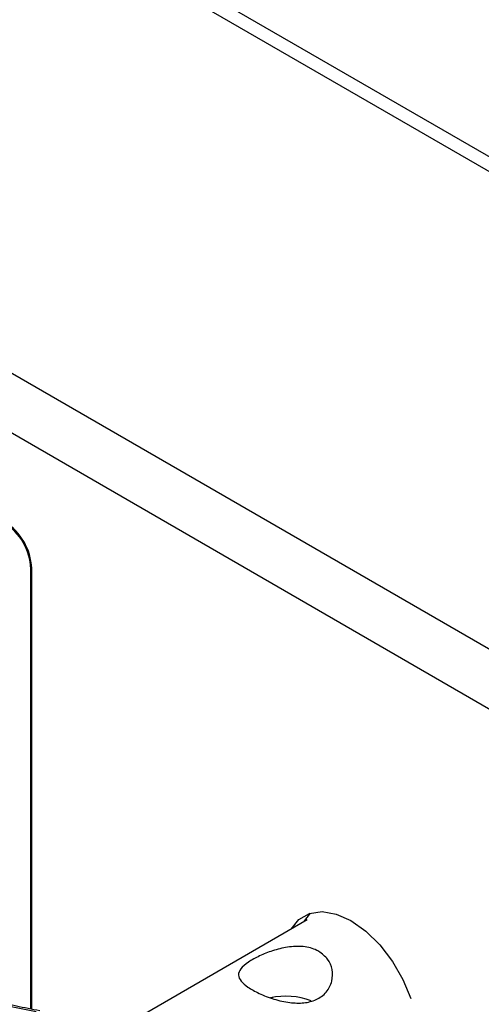
# Model space of a CAD drawing. Units: inches. Extents: x 0.1 to 10.8, y 0.2 to 8.4.
# Drawn here: x 8.5 to 8.6, y 5.4 to 5.6 of the extents above; entities that cross this region are included whole.
import ezdxf

# ---------------------------------------------------------------- set-up
doc = ezdxf.new("R2010")
doc.units = ezdxf.units.IN
doc.header["$MEASUREMENT"] = 0

msp = doc.modelspace()

# ---------------------------------------------------------------- linework, layer by layer
at = {"color": 7, "linetype": 'Continuous', "lineweight": 25}
for p, q in [((9.374641253825528, 5.161601375355424), (7.986747777196732, 5.962815225097065)), ((9.374641253825526, 5.158879572649139), (7.986747777196732, 5.96009342239078)), ((7.90975449727441, 5.916504688744607), (9.299135171271788, 5.114432298237102)), ((7.907158980602872, 5.906980643390568), (9.292184746397314, 5.107422287875814)), ((8.540589163560918, 5.518287297236514), (8.540746298401181, 5.518378009248939)), ((8.540589163560918, 5.437067373268291), (8.540589163560918, 5.518287297236514)), ((8.540746298401181, 5.437036186383693), (8.540746298401181, 5.518378009248939)), ((8.590978288364797, 5.453157978475932), (8.59222856717303, 5.454766094754303)), ((8.591573782262383, 5.45350174978563), (8.553538446312524, 5.431544417716731))]:
    msp.add_line(p, q, dxfattribs=at)
at = {"color": 8, "linetype": 'Continuous', "lineweight": 25}
msp.add_line((8.585173504066404, 5.43921755447752), (8.584965378145549, 5.439097405940843), dxfattribs=at)
at = {"color": 7, "linetype": 'Continuous', "lineweight": 25, "flags": 128}
msp.add_lwpolyline([(8.588660549470909, 5.451819976292668), (8.590073975600838, 5.453575459876551), (8.592017803310965, 5.454697972518834), (8.594345437559548, 5.455043156088144), (8.59694016104601, 5.454593701638953), (8.599671863500115, 5.453372146694102), (8.602403565954221, 5.451439745119295), (8.604998289440683, 5.448893395598501), (8.607325923689265, 5.445860782729318), (8.609269751399394, 5.4424939743841), (8.610722574527228, 5.438990679912043)], dxfattribs=at)
at = {"color": 7, "linetype": 'Continuous', "lineweight": 25}
for centre, radius, start, end in [((8.529927940634753, 5.517802152429148), 0.01067225560814176, 2.605478485660313, 57.39452165996668), ((8.530085075475021, 5.517892864441577), 0.01067225560813599, 2.605478485637796, 57.39452165997794), ((8.57140205803532, 5.590053906814378), 0.156331754085539, 240.7776599216091, 258.9889478164766), ((8.587590643940947, 5.425456023679838), 0.01397501670975724, 70.26347386629101, 101.4243335500832)]:
    msp.add_arc(centre, radius, start, end, dxfattribs=at)
for points, knots in [([(8.542249652833863, 5.436737812444968), (8.540807364508709, 5.437013345978698), (8.536615844715188, 5.437814090351558), (8.529555951347259, 5.439613438553965), (8.521050327876784, 5.442330780837183), (8.512444622592923, 5.445672071740582), (8.504067838865927, 5.449433672588871), (8.498553366114562, 5.45233430201281), (8.49594576051407, 5.453705910482348)], [0, 0, 0, 0, 0.09680638741057673, 0.2813347940865282, 0.4658127583108503, 0.6502274808220774, 0.8346045359132399, 0.9999999999999999, 0.9999999999999999, 0.9999999999999999, 0.9999999999999999]), ([(8.593728010156934, 5.447701016386262), (8.594324620538064, 5.447254155717003), (8.59551680003623, 5.446361214284408), (8.596323626621833, 5.444349695894355), (8.59628594308681, 5.442160743834807), (8.595261529422222, 5.44011363993333), (8.593379946954983, 5.438709317736652), (8.590989461555493, 5.438109032850822), (8.588291548585014, 5.438191045334749), (8.585407653737326, 5.438847347775607), (8.582684803518534, 5.43990336744093), (8.580568030486978, 5.441090312691853), (8.579249763313339, 5.442242750538265), (8.57875597002898, 5.44336148896465), (8.57918252427263, 5.444498944470088), (8.580578223318039, 5.445689998183258), (8.582703039427507, 5.446865473501174), (8.585225346444536, 5.44787916600121), (8.58802205166449, 5.448582833747479), (8.59089232721736, 5.448712455334207), (8.59277869702217, 5.448221780505411), (8.593609987644673, 5.447765759922811), (8.593728010156934, 5.447701016386262)], [0, 0, 0, 0, 0.0506578232368983, 0.1012272333751562, 0.1541228708759277, 0.2095809696397463, 0.2623267252989757, 0.3110591964040494, 0.3608627872518141, 0.414870876699494, 0.4700791644375839, 0.5217811064144754, 0.5709436474227583, 0.6216598688130645, 0.6759972468570027, 0.731051067287607, 0.7818568076160756, 0.8303380386233407, 0.8817540844807618, 0.9369025173806913, 0.9910417329216714, 1, 1, 1, 1])]:
    msp.add_open_spline(points, degree=3, knots=knots, dxfattribs=at)

doc.saveas('drawing.dxf')
